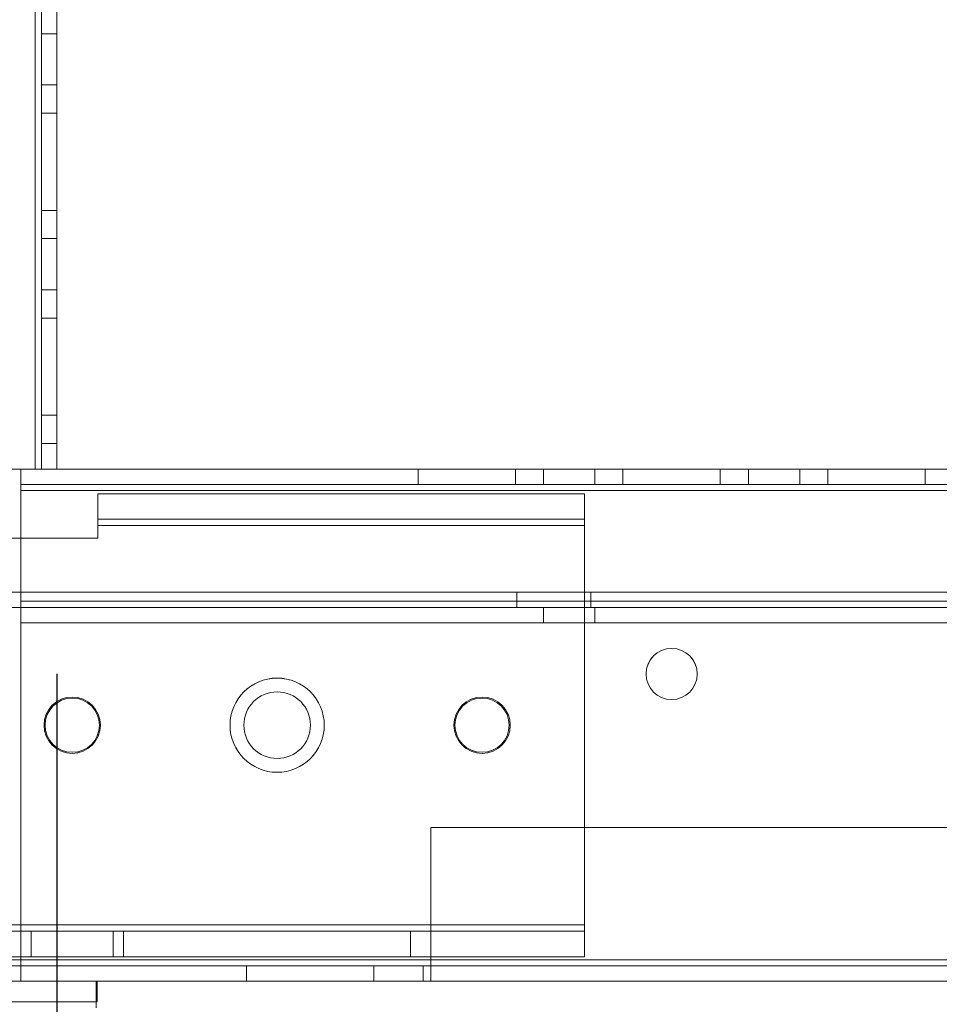
# Model space of a CAD drawing. Units: millimetres. Extents: x -3786 to 4614, y -3385 to 2555.
# Drawn here: x 277 to 367, y -1826 to -1730 of the extents above; entities that cross this region are included whole.
import ezdxf

# ---------------------------------------------------------------- set-up
doc = ezdxf.new("R2010")
doc.units = ezdxf.units.MM
doc.header["$LTSCALE"] = 5
doc.header["$PDSIZE"] = -1
doc.layers.add('Dimensions', color=7, linetype='Continuous')
doc.styles.get("Standard").update_dxf_attribs({"font": 'romans.shx', "width": 0.8})
doc.dimstyles.new('SLDDIMSTYLE2', dxfattribs={"dimscale": 10, "dimtxt": 2.5, "dimasz": 3.302, "dimexe": 1, "dimexo": 1, "dimgap": 0.926042, "dimtad": 1, "dimdec": 0, "dimrnd": 1e-09, "dimzin": 12, "dimdsep": 46, "dimtxsty": 'Standard', "dimcen": 2, "dimadec": 0, "dimazin": 3, "dimtfac": 1, "dimtdec": 0, "dimtmove": 0, "dimatfit": 0, "dimfxl": 1, "dimfrac": 2, "dimtolj": 1, "dimtzin": 12, "dimarcsym": 0})

# ---------------------------------------------------------------- blocks, each defined once
blk = doc.blocks.new('*D14')
at = {"layer": 'Defpoints', "color": 0, "transparency": 16777216}
for p in [(280.494, -1773.683), (780.654, -1773.691), (780.654, -2215.934)]:
    blk.add_point(p, dxfattribs=at)
at = {"layer": 'Dimensions', "color": 0, "lineweight": -2, "transparency": 16777216}
for p, q in [((280.494, -1793.683), (280.494, -2235.934)), ((780.654, -1793.691), (780.654, -2235.934)), ((346.534, -2215.934), (714.614, -2215.934))]:
    blk.add_line(p, q, dxfattribs=at)
at = {"layer": 'Dimensions', "color": 0, "transparency": 16777216}
for points in [[(346.534, -2204.927), (346.534, -2226.94), (280.494, -2215.934)], [(714.614, -2204.927), (714.614, -2226.94), (780.654, -2215.934)]]:
    blk.add_solid(points, dxfattribs=at)
at = {"layer": 'Dimensions', "color": 0, "transparency": 16777216, "insert": (530.574, -2172.413), "char_height": 50, "attachment_point": 5}
blk.add_mtext('\\A1;500', dxfattribs=at)
blk = doc.blocks.new('*D15')
at = {"layer": 'Defpoints', "color": 0, "transparency": 16777216}
for p in [(230.494, -1820.838), (830.5, -1820.838), (830.5, -2329.036)]:
    blk.add_point(p, dxfattribs=at)
at = {"layer": 'Dimensions', "color": 0, "lineweight": -2, "transparency": 16777216}
for p, q in [((230.494, -1840.838), (230.494, -2349.036)), ((830.5, -1840.838), (830.5, -2349.036)), ((296.534, -2329.036), (764.46, -2329.036))]:
    blk.add_line(p, q, dxfattribs=at)
at = {"layer": 'Dimensions', "color": 0, "transparency": 16777216}
for points in [[(296.534, -2318.03), (296.534, -2340.043), (230.494, -2329.036)], [(764.46, -2318.03), (764.46, -2340.043), (830.5, -2329.036)]]:
    blk.add_solid(points, dxfattribs=at)
at = {"layer": 'Dimensions', "color": 0, "transparency": 16777216, "insert": (530.497, -2285.516), "char_height": 50, "attachment_point": 5}
blk.add_mtext('\\A1;600', dxfattribs=at)

msp = doc.modelspace()

# ---------------------------------------------------------------- linework, layer by layer
at = {"color": 7, "linetype": 'Continuous', "lineweight": 18}
for p, q in [((278.394, -1773.69), (278.394, -253.69)), ((278.394, -253.69), (278.394, -1773.69)), ((278.394, -1773.69), (278.394, -253.69)), ((278.394, -253.69), (278.394, -1773.69)), ((278.394, -1773.69), (278.394, -253.69)), ((278.394, -253.69), (278.394, -1773.69)), ((278.394, -253.69), (278.394, -1773.69)), ((278.394, -1773.69), (278.394, -253.69)), ((278.994, -253.69), (278.994, -1773.69)), ((278.994, -253.69), (278.994, -1773.69)), ((278.994, -1773.69), (278.994, -253.69)), ((278.994, -1773.69), (278.994, -253.69)), ((280.494, -1773.69), (280.494, -253.69)), ((280.494, -1773.69), (280.494, -253.69)), ((280.494, -253.69), (280.494, -1773.69)), ((280.494, -253.69), (280.494, -1773.69)), ((280.494, -1731.19), (278.994, -1731.19)), ((280.494, -1731.19), (278.994, -1731.19)), ((278.994, -1731.19), (278.994, -1736.19)), ((278.994, -1736.19), (278.994, -1731.19)), ((280.494, -1736.19), (280.494, -1731.19)), ((280.494, -1736.19), (280.494, -1731.19)), ((278.994, -1736.19), (280.494, -1736.19)), ((278.994, -1736.19), (280.494, -1736.19)), ((278.994, -1738.94), (278.994, -1748.44)), ((278.994, -1738.94), (278.994, -1738.94)), ((278.994, -1738.94), (280.494, -1738.94)), ((278.994, -1738.94), (280.494, -1738.94)), ((278.994, -1748.44), (278.994, -1738.94)), ((278.994, -1748.44), (278.994, -1738.94)), ((278.994, -1738.94), (280.494, -1738.94)), ((278.994, -1738.94), (278.994, -1738.94)), ((278.994, -1738.94), (280.494, -1738.94)), ((278.994, -1738.94), (278.994, -1748.44)), ((280.494, -1738.94), (280.494, -1748.44)), ((280.494, -1738.94), (280.494, -1738.94)), ((280.494, -1748.44), (280.494, -1738.94)), ((280.494, -1748.44), (280.494, -1738.94)), ((280.494, -1738.94), (280.494, -1738.94)), ((280.494, -1738.94), (280.494, -1748.44)), ((278.994, -1748.44), (280.494, -1748.44)), ((278.994, -1748.44), (280.494, -1748.44)), ((278.994, -1748.44), (278.994, -1748.44)), ((278.994, -1748.44), (280.494, -1748.44)), ((278.994, -1748.44), (280.494, -1748.44)), ((278.994, -1748.44), (278.994, -1748.44)), ((280.494, -1748.44), (280.494, -1748.44)), ((280.494, -1748.44), (280.494, -1748.44)), ((280.494, -1751.19), (278.994, -1751.19)), ((280.494, -1751.19), (278.994, -1751.19)), ((278.994, -1751.19), (278.994, -1756.19)), ((278.994, -1756.19), (278.994, -1751.19)), ((280.494, -1756.19), (280.494, -1751.19)), ((280.494, -1756.19), (280.494, -1751.19)), ((278.994, -1756.19), (280.494, -1756.19)), ((278.994, -1756.19), (280.494, -1756.19)), ((278.994, -1758.94), (278.994, -1768.44)), ((278.994, -1758.94), (280.494, -1758.94)), ((278.994, -1758.94), (278.994, -1758.94)), ((278.994, -1758.94), (280.494, -1758.94)), ((278.994, -1768.44), (278.994, -1758.94)), ((278.994, -1758.94), (280.494, -1758.94)), ((278.994, -1758.94), (280.494, -1758.94)), ((278.994, -1758.94), (278.994, -1768.44)), ((278.994, -1768.44), (278.994, -1758.94)), ((278.994, -1758.94), (278.994, -1758.94)), ((280.494, -1758.94), (280.494, -1768.44)), ((280.494, -1758.94), (280.494, -1758.94)), ((280.494, -1768.44), (280.494, -1758.94)), ((280.494, -1768.44), (280.494, -1758.94)), ((280.494, -1758.94), (280.494, -1758.94)), ((280.494, -1758.94), (280.494, -1768.44)), ((278.994, -1768.44), (280.494, -1768.44)), ((278.994, -1768.44), (278.994, -1768.44)), ((278.994, -1768.44), (280.494, -1768.44)), ((278.994, -1768.44), (280.494, -1768.44)), ((278.994, -1768.44), (280.494, -1768.44)), ((278.994, -1768.44), (278.994, -1768.44)), ((280.494, -1768.44), (280.494, -1768.44)), ((280.494, -1768.44), (280.494, -1768.44)), ((280.494, -1771.19), (278.994, -1771.19)), ((280.494, -1771.19), (278.994, -1771.19)), ((278.994, -1773.69), (278.994, -1771.19)), ((278.994, -1773.69), (278.994, -1771.19)), ((280.494, -1773.69), (280.494, -1771.19)), ((280.494, -1773.69), (280.494, -1771.19)), ((278.394, -1773.69), (270.494, -1773.69)), ((270.494, -1773.69), (278.394, -1773.69)), ((270.494, -1773.69), (278.394, -1773.69)), ((270.494, -1773.69), (278.394, -1773.69)), ((783.994, -1773.69), (276.994, -1773.69)), ((783.994, -1773.69), (276.994, -1773.69)), ((276.994, -1773.69), (276.994, -1773.69)), ((276.994, -1775.19), (276.994, -1773.69)), ((276.994, -1775.19), (276.994, -1773.69)), ((276.994, -1775.79), (276.994, -1773.69)), ((276.994, -1773.69), (276.994, -1775.79)), ((276.994, -1821.59), (276.994, -1773.69)), ((276.994, -1773.69), (276.994, -1773.69)), ((276.994, -1821.59), (276.994, -1773.69)), ((276.994, -1773.69), (278.394, -1773.69)), ((276.994, -1773.69), (278.394, -1773.69)), ((276.994, -1821.59), (276.994, -1773.69)), ((276.994, -1773.69), (278.394, -1773.69)), ((276.994, -1773.69), (278.394, -1773.69)), ((276.994, -1821.59), (276.994, -1773.69)), ((276.994, -1773.69), (276.994, -1773.69)), ((276.994, -1773.692), (276.994, -1773.692)), ((276.994, -1775.192), (276.994, -1773.692)), ((276.994, -1775.192), (276.994, -1773.692)), ((276.994, -1773.692), (783.994, -1773.692)), ((276.994, -1773.692), (783.994, -1773.692)), ((276.994, -1773.692), (276.994, -1775.792)), ((276.994, -1775.792), (276.994, -1773.692)), ((278.394, -1773.69), (278.394, -1773.69)), ((278.394, -1773.69), (278.394, -1773.69)), ((278.394, -1773.69), (278.394, -1773.69)), ((278.394, -1773.69), (278.394, -1773.69)), ((278.994, -1773.69), (280.494, -1773.69)), ((278.994, -1773.69), (278.994, -1773.69)), ((278.994, -1773.69), (280.494, -1773.69)), ((278.994, -1773.69), (278.994, -1773.69)), ((278.994, -1773.69), (280.494, -1773.69)), ((278.994, -1773.69), (280.494, -1773.69)), ((278.994, -1773.69), (280.494, -1773.69)), ((278.994, -1773.69), (278.994, -1773.69)), ((278.994, -1773.69), (280.494, -1773.69)), ((278.994, -1773.69), (280.494, -1773.69)), ((278.994, -1773.69), (280.494, -1773.69)), ((278.994, -1773.69), (278.994, -1773.69)), ((280.494, -1773.69), (280.494, -1773.69)), ((280.494, -1773.69), (280.494, -1773.69)), ((280.494, -1773.69), (280.494, -1773.69)), ((280.494, -1773.69), (280.494, -1773.69)), ((325.244, -1773.69), (315.744, -1773.69)), ((315.744, -1775.19), (315.744, -1773.69)), ((315.744, -1775.19), (315.744, -1773.69)), ((315.744, -1773.69), (315.744, -1773.69)), ((315.744, -1773.69), (325.244, -1773.69)), ((315.744, -1775.192), (315.744, -1773.692)), ((315.744, -1773.692), (315.744, -1773.692)), ((315.744, -1775.192), (315.744, -1773.692)), ((315.744, -1773.692), (325.244, -1773.692)), ((325.244, -1773.692), (315.744, -1773.692)), ((325.244, -1775.19), (325.244, -1773.69)), ((325.244, -1775.19), (325.244, -1773.69)), ((325.244, -1773.69), (325.244, -1773.69)), ((325.244, -1775.192), (325.244, -1773.692)), ((325.244, -1773.692), (325.244, -1773.692)), ((325.244, -1775.192), (325.244, -1773.692)), ((327.994, -1773.69), (327.994, -1775.19)), ((327.994, -1773.692), (327.994, -1775.192)), ((332.994, -1775.19), (332.994, -1773.69)), ((332.994, -1775.192), (332.994, -1773.692)), ((345.244, -1773.69), (335.744, -1773.69)), ((335.744, -1775.19), (335.744, -1773.69)), ((335.744, -1775.19), (335.744, -1773.69)), ((335.744, -1773.69), (335.744, -1773.69)), ((335.744, -1773.69), (345.244, -1773.69)), ((335.744, -1775.192), (335.744, -1773.692)), ((335.744, -1773.692), (335.744, -1773.692)), ((335.744, -1775.192), (335.744, -1773.692)), ((335.744, -1773.692), (345.244, -1773.692)), ((345.244, -1773.692), (335.744, -1773.692)), ((345.244, -1775.19), (345.244, -1773.69)), ((345.244, -1775.19), (345.244, -1773.69)), ((345.244, -1773.69), (345.244, -1773.69)), ((345.244, -1775.192), (345.244, -1773.692)), ((345.244, -1773.692), (345.244, -1773.692)), ((345.244, -1775.192), (345.244, -1773.692)), ((347.994, -1773.69), (347.994, -1775.19)), ((347.994, -1773.692), (347.994, -1775.192)), ((352.994, -1775.19), (352.994, -1773.69)), ((352.994, -1775.192), (352.994, -1773.692)), ((365.244, -1773.69), (355.744, -1773.69)), ((355.744, -1775.19), (355.744, -1773.69)), ((355.744, -1775.19), (355.744, -1773.69)), ((355.744, -1773.69), (365.244, -1773.69)), ((355.744, -1773.69), (355.744, -1773.69)), ((355.744, -1775.192), (355.744, -1773.692)), ((355.744, -1773.692), (355.744, -1773.692)), ((355.744, -1775.192), (355.744, -1773.692)), ((355.744, -1773.692), (365.244, -1773.692)), ((365.244, -1773.692), (355.744, -1773.692)), ((365.244, -1773.69), (365.244, -1773.69)), ((365.244, -1775.19), (365.244, -1773.69)), ((365.244, -1775.19), (365.244, -1773.69)), ((365.244, -1775.192), (365.244, -1773.692)), ((365.244, -1773.692), (365.244, -1773.692)), ((365.244, -1775.192), (365.244, -1773.692)), ((276.994, -1775.19), (276.994, -1775.19)), ((276.994, -1775.19), (783.994, -1775.19)), ((276.994, -1775.19), (783.994, -1775.19)), ((276.994, -1775.79), (276.994, -1775.19)), ((276.994, -1775.19), (276.994, -1775.79)), ((276.994, -1775.192), (276.994, -1775.192)), ((783.994, -1775.192), (276.994, -1775.192)), ((783.994, -1775.192), (276.994, -1775.192)), ((276.994, -1775.192), (276.994, -1775.792)), ((276.994, -1775.792), (276.994, -1775.192)), ((325.244, -1775.19), (315.744, -1775.19)), ((315.744, -1775.19), (315.744, -1775.19)), ((315.744, -1775.19), (325.244, -1775.19)), ((315.744, -1775.192), (315.744, -1775.192)), ((315.744, -1775.192), (325.244, -1775.192)), ((325.244, -1775.192), (315.744, -1775.192)), ((325.244, -1775.19), (325.244, -1775.19)), ((325.244, -1775.192), (325.244, -1775.192)), ((345.244, -1775.19), (335.744, -1775.19)), ((335.744, -1775.19), (335.744, -1775.19)), ((335.744, -1775.19), (345.244, -1775.19)), ((335.744, -1775.192), (335.744, -1775.192)), ((335.744, -1775.192), (345.244, -1775.192)), ((345.244, -1775.192), (335.744, -1775.192)), ((345.244, -1775.19), (345.244, -1775.19)), ((345.244, -1775.192), (345.244, -1775.192)), ((365.244, -1775.19), (355.744, -1775.19)), ((355.744, -1775.19), (355.744, -1775.19)), ((355.744, -1775.19), (365.244, -1775.19)), ((355.744, -1775.192), (355.744, -1775.192)), ((355.744, -1775.192), (365.244, -1775.192)), ((365.244, -1775.192), (355.744, -1775.192)), ((365.244, -1775.19), (365.244, -1775.19)), ((365.244, -1775.192), (365.244, -1775.192)), ((276.994, -1775.79), (783.994, -1775.79)), ((276.994, -1775.79), (276.994, -1786.59)), ((276.994, -1775.79), (276.994, -1775.79)), ((276.994, -1775.79), (276.994, -1786.59)), ((783.994, -1775.79), (276.994, -1775.79)), ((783.994, -1775.79), (276.994, -1775.79)), ((276.994, -1821.59), (276.994, -1775.79)), ((783.994, -1775.79), (276.994, -1775.79)), ((276.994, -1821.59), (276.994, -1775.79)), ((276.994, -1775.79), (276.994, -1775.79)), ((276.994, -1786.592), (276.994, -1775.792)), ((276.994, -1775.792), (276.994, -1786.592)), ((276.994, -1775.792), (276.994, -1775.792)), ((783.994, -1775.792), (276.994, -1775.792)), ((276.994, -1775.792), (783.994, -1775.792)), ((276.994, -1775.792), (783.994, -1775.792)), ((276.994, -1775.792), (276.994, -1821.592)), ((276.994, -1775.792), (276.994, -1821.592)), ((276.994, -1775.792), (783.994, -1775.792)), ((276.994, -1775.792), (276.994, -1775.792)), ((284.494, -1776.09), (331.994, -1776.09)), ((284.494, -1778.59), (284.494, -1776.09)), ((331.994, -1776.09), (284.494, -1776.09)), ((284.494, -1776.09), (284.494, -1776.09)), ((284.494, -1778.59), (284.494, -1776.09)), ((284.494, -1779.19), (284.494, -1776.09)), ((284.494, -1778.59), (284.494, -1776.09)), ((331.994, -1776.09), (284.494, -1776.09)), ((284.494, -1778.59), (284.494, -1776.09)), ((284.494, -1776.09), (284.494, -1776.09)), ((331.994, -1776.09), (284.494, -1776.09)), ((284.494, -1776.09), (284.494, -1779.19)), ((331.994, -1778.59), (331.994, -1776.09)), ((331.994, -1776.09), (331.994, -1776.09)), ((331.994, -1778.59), (331.994, -1776.09)), ((331.994, -1776.09), (331.994, -1779.19)), ((331.994, -1778.59), (331.994, -1776.09)), ((331.994, -1776.09), (331.994, -1776.09)), ((331.994, -1778.59), (331.994, -1776.09)), ((331.994, -1779.19), (331.994, -1776.09)), ((284.494, -1778.59), (331.994, -1778.59)), ((284.494, -1778.59), (284.494, -1778.59)), ((284.494, -1778.59), (331.994, -1778.59)), ((284.494, -1779.19), (284.494, -1778.59)), ((331.994, -1778.59), (284.494, -1778.59)), ((284.494, -1778.59), (284.494, -1778.59)), ((331.994, -1778.59), (284.494, -1778.59)), ((284.494, -1778.59), (284.494, -1779.19)), ((284.494, -1779.19), (284.494, -1780.44)), ((331.994, -1779.19), (284.494, -1779.19)), ((284.494, -1779.19), (331.994, -1779.19)), ((284.494, -1780.44), (284.494, -1779.19)), ((284.494, -1779.19), (284.494, -1779.19)), ((284.494, -1779.19), (331.994, -1779.19)), ((284.494, -1780.44), (284.494, -1779.19)), ((331.994, -1779.19), (284.494, -1779.19)), ((284.494, -1779.19), (284.494, -1780.44)), ((284.494, -1779.19), (284.494, -1779.19)), ((331.994, -1778.59), (331.994, -1778.59)), ((331.994, -1778.59), (331.994, -1779.19)), ((331.994, -1778.59), (331.994, -1778.59)), ((331.994, -1779.19), (331.994, -1778.59)), ((331.994, -1779.19), (331.994, -1818.19)), ((331.994, -1779.19), (331.994, -1818.19)), ((331.994, -1779.19), (331.994, -1779.19)), ((331.994, -1779.19), (331.994, -1818.19)), ((331.994, -1779.19), (331.994, -1818.19)), ((331.994, -1779.19), (331.994, -1779.19)), ((284.494, -1780.44), (275.994, -1780.44)), ((275.994, -1780.44), (284.494, -1780.44)), ((275.994, -1780.44), (284.494, -1780.44)), ((284.494, -1780.44), (275.994, -1780.44)), ((284.494, -1780.44), (284.494, -1780.44)), ((284.494, -1780.44), (284.494, -1780.44)), ((379.994, -1785.69), (256.994, -1785.69)), ((325.394, -1785.69), (325.394, -1787.19)), ((325.394, -1785.69), (325.394, -1787.19)), ((332.59, -1785.69), (325.397, -1785.69)), ((325.397, -1785.69), (332.59, -1785.69)), ((332.594, -1787.19), (332.594, -1785.69)), ((332.594, -1787.19), (332.594, -1785.69)), ((783.994, -1786.59), (276.994, -1786.59)), ((276.994, -1786.59), (276.994, -1786.59)), ((276.994, -1786.59), (783.994, -1786.59)), ((276.994, -1786.59), (276.994, -1787.19)), ((276.994, -1786.59), (276.994, -1788.69)), ((276.994, -1786.592), (276.994, -1786.592)), ((276.994, -1786.592), (783.994, -1786.592)), ((783.994, -1786.592), (276.994, -1786.592)), ((276.994, -1787.192), (276.994, -1786.592)), ((276.994, -1788.692), (276.994, -1786.592)), ((256.994, -1787.19), (379.994, -1787.19)), ((276.994, -1787.19), (276.994, -1788.69)), ((783.994, -1787.19), (276.994, -1787.19)), ((276.994, -1787.19), (276.994, -1787.19)), ((783.994, -1787.19), (276.994, -1787.19)), ((276.994, -1787.19), (276.994, -1788.69)), ((276.994, -1787.192), (783.994, -1787.192)), ((276.994, -1787.192), (276.994, -1788.692)), ((276.994, -1787.192), (783.994, -1787.192)), ((276.994, -1787.192), (276.994, -1788.692)), ((276.994, -1787.192), (276.994, -1787.192)), ((332.59, -1787.19), (325.397, -1787.19)), ((332.59, -1787.19), (325.397, -1787.19)), ((327.994, -1787.19), (327.994, -1788.69)), ((327.994, -1787.192), (327.994, -1788.692)), ((332.994, -1788.69), (332.994, -1787.19)), ((332.994, -1788.692), (332.994, -1787.192)), ((276.994, -1788.69), (276.994, -1788.69)), ((783.994, -1788.69), (276.994, -1788.69)), ((276.994, -1788.69), (783.994, -1788.69)), ((783.994, -1788.692), (276.994, -1788.692)), ((276.994, -1788.692), (783.994, -1788.692)), ((276.994, -1788.692), (276.994, -1788.692)), ((337.994, -1793.69), (337.994, -1793.69)), ((337.994, -1793.692), (337.994, -1793.692)), ((342.994, -1793.69), (342.994, -1793.69)), ((342.994, -1793.692), (342.994, -1793.692)), ((279.244, -1798.69), (279.244, -1798.69)), ((279.244, -1798.693), (279.244, -1798.693)), ((279.344, -1798.69), (279.344, -1798.69)), ((279.344, -1798.69), (279.344, -1798.69)), ((284.644, -1798.69), (284.644, -1798.69)), ((284.644, -1798.69), (284.644, -1798.69)), ((284.744, -1798.69), (284.744, -1798.69)), ((284.744, -1798.693), (284.744, -1798.693)), ((297.394, -1798.69), (297.394, -1798.69)), ((297.394, -1798.693), (297.394, -1798.693)), ((298.744, -1798.69), (298.744, -1798.69)), ((298.744, -1798.69), (298.744, -1798.69)), ((305.244, -1798.69), (305.244, -1798.69)), ((305.244, -1798.69), (305.244, -1798.69)), ((306.594, -1798.69), (306.594, -1798.69)), ((306.594, -1798.693), (306.594, -1798.693)), ((319.244, -1798.69), (319.244, -1798.69)), ((319.244, -1798.693), (319.244, -1798.693)), ((319.344, -1798.69), (319.344, -1798.69)), ((319.344, -1798.69), (319.344, -1798.69)), ((324.644, -1798.69), (324.644, -1798.69)), ((324.644, -1798.69), (324.644, -1798.69)), ((324.744, -1798.69), (324.744, -1798.69)), ((324.744, -1798.693), (324.744, -1798.693)), ((316.994, -1808.69), (316.994, -1808.69)), ((743.994, -1808.69), (316.994, -1808.69)), ((743.994, -1808.69), (316.994, -1808.69)), ((316.994, -1821.59), (316.994, -1808.69)), ((316.994, -1808.69), (316.994, -1821.59)), ((316.994, -1808.692), (316.994, -1808.692)), ((316.994, -1808.692), (316.994, -1821.592)), ((316.994, -1821.592), (316.994, -1808.692)), ((316.994, -1808.692), (743.994, -1808.692)), ((316.994, -1808.692), (743.994, -1808.692)), ((236.344, -1818.19), (331.994, -1818.19)), ((331.994, -1818.19), (236.344, -1818.19)), ((243.494, -1818.19), (331.994, -1818.19)), ((331.994, -1818.19), (243.494, -1818.19)), ((331.994, -1818.19), (331.994, -1818.19)), ((331.994, -1818.19), (331.994, -1818.79)), ((331.994, -1818.19), (331.994, -1821.29)), ((331.994, -1818.19), (331.994, -1818.19)), ((331.994, -1818.79), (331.994, -1818.19)), ((331.994, -1821.29), (331.994, -1818.19)), ((235.094, -1818.79), (276.994, -1818.79)), ((277.994, -1818.79), (236.344, -1818.79)), ((236.344, -1818.79), (331.994, -1818.79)), ((285.994, -1818.79), (242.494, -1818.79)), ((243.494, -1818.79), (286.994, -1818.79)), ((331.994, -1818.79), (243.494, -1818.79)), ((276.994, -1818.79), (248.994, -1818.79)), ((248.994, -1818.79), (285.994, -1818.79)), ((276.994, -1818.79), (276.994, -1821.29)), ((276.994, -1818.79), (276.994, -1821.29)), ((276.994, -1818.79), (276.994, -1818.79)), ((277.994, -1818.79), (277.994, -1821.29)), ((277.994, -1818.79), (277.994, -1821.29)), ((277.994, -1818.79), (277.994, -1818.79)), ((314.994, -1818.79), (277.994, -1818.79)), ((285.994, -1818.79), (285.994, -1821.29)), ((286.994, -1818.79), (286.994, -1821.29)), ((286.994, -1818.79), (314.994, -1818.79)), ((314.994, -1818.79), (314.994, -1821.29)), ((331.994, -1818.79), (314.994, -1818.79)), ((314.994, -1818.79), (314.994, -1821.29)), ((314.994, -1818.79), (331.994, -1818.79)), ((331.994, -1818.79), (331.994, -1821.29)), ((331.994, -1818.79), (331.994, -1821.29)), ((331.994, -1818.79), (331.994, -1818.79)), ((331.994, -1818.79), (331.994, -1821.29)), ((331.994, -1818.79), (331.994, -1821.29)), ((331.994, -1818.79), (331.994, -1818.79)), ((276.994, -1821.29), (235.094, -1821.29)), ((236.344, -1821.29), (277.994, -1821.29)), ((331.994, -1821.29), (236.344, -1821.29)), ((242.494, -1821.29), (285.994, -1821.29)), ((286.994, -1821.29), (243.494, -1821.29)), ((243.494, -1821.29), (331.994, -1821.29)), ((276.994, -1821.29), (248.994, -1821.29)), ((248.994, -1821.29), (285.994, -1821.29)), ((276.994, -1821.29), (276.994, -1821.29)), ((277.994, -1821.29), (277.994, -1821.29)), ((314.994, -1821.29), (277.994, -1821.29)), ((286.994, -1821.29), (314.994, -1821.29)), ((331.994, -1821.29), (314.994, -1821.29)), ((314.994, -1821.29), (331.994, -1821.29)), ((331.994, -1821.29), (331.994, -1821.29)), ((331.994, -1821.29), (331.994, -1821.29)), ((276.994, -1821.59), (233.344, -1821.59)), ((233.344, -1821.59), (276.994, -1821.59)), ((276.994, -1821.59), (233.344, -1821.59)), ((233.344, -1821.59), (276.994, -1821.59)), ((233.344, -1822.19), (276.994, -1822.19)), ((276.994, -1822.19), (233.344, -1822.19)), ((276.994, -1822.19), (240.644, -1822.19)), ((276.994, -1822.19), (240.644, -1822.19)), ((783.994, -1821.59), (276.994, -1821.59)), ((783.994, -1821.59), (276.994, -1821.59)), ((276.994, -1821.59), (276.994, -1821.59)), ((276.994, -1822.19), (276.994, -1821.59)), ((276.994, -1823.69), (276.994, -1821.59)), ((276.994, -1821.59), (276.994, -1821.59)), ((276.994, -1822.19), (276.994, -1821.59)), ((276.994, -1823.69), (276.994, -1821.59)), ((276.994, -1821.592), (783.994, -1821.592)), ((276.994, -1821.592), (783.994, -1821.592)), ((276.994, -1821.592), (276.994, -1821.592)), ((276.994, -1821.592), (276.994, -1822.192)), ((276.994, -1821.592), (276.994, -1823.692)), ((298.994, -1822.19), (276.994, -1822.19)), ((276.994, -1822.19), (276.994, -1823.69)), ((276.994, -1822.19), (783.994, -1822.19)), ((276.994, -1822.19), (276.994, -1822.19)), ((276.994, -1822.19), (276.994, -1823.69)), ((276.994, -1822.19), (276.994, -1822.19)), ((276.994, -1823.69), (276.994, -1822.19)), ((276.994, -1822.19), (276.994, -1823.69)), ((276.994, -1822.19), (276.994, -1823.69)), ((276.994, -1822.19), (276.994, -1822.19)), ((276.994, -1822.192), (276.994, -1823.692)), ((276.994, -1822.192), (298.994, -1822.192)), ((276.994, -1822.192), (276.994, -1823.692)), ((276.994, -1822.192), (276.994, -1822.192)), ((783.994, -1822.192), (276.994, -1822.192)), ((298.994, -1822.19), (298.994, -1823.69)), ((298.994, -1822.19), (311.434, -1822.19)), ((298.994, -1822.192), (298.994, -1823.692)), ((311.434, -1822.192), (298.994, -1822.192)), ((311.434, -1822.19), (311.434, -1823.69)), ((311.434, -1822.19), (316.244, -1822.19)), ((311.434, -1822.192), (311.434, -1823.692)), ((316.244, -1822.192), (311.434, -1822.192)), ((316.994, -1822.19), (316.244, -1822.19)), ((316.244, -1822.19), (316.244, -1823.69)), ((316.244, -1822.19), (316.244, -1822.19)), ((316.244, -1822.19), (316.244, -1823.69)), ((316.244, -1822.192), (316.244, -1823.692)), ((316.244, -1822.192), (316.244, -1822.192)), ((316.244, -1822.192), (316.244, -1823.692)), ((316.244, -1822.192), (316.994, -1822.192)), ((316.994, -1821.59), (316.994, -1821.59)), ((743.994, -1821.59), (316.994, -1821.59)), ((316.994, -1821.59), (743.994, -1821.59)), ((316.994, -1821.59), (316.994, -1822.19)), ((316.994, -1821.59), (316.994, -1823.69)), ((316.994, -1821.592), (316.994, -1821.592)), ((316.994, -1821.592), (743.994, -1821.592)), ((316.994, -1822.192), (316.994, -1821.592)), ((316.994, -1823.692), (316.994, -1821.592)), ((743.994, -1821.592), (316.994, -1821.592)), ((316.994, -1822.19), (316.994, -1823.69)), ((743.994, -1822.19), (316.994, -1822.19)), ((316.994, -1822.19), (316.994, -1822.19)), ((316.994, -1822.19), (316.994, -1823.69)), ((316.994, -1822.192), (316.994, -1823.692)), ((316.994, -1822.192), (316.994, -1823.692)), ((316.994, -1822.192), (316.994, -1822.192)), ((316.994, -1822.192), (743.994, -1822.192)), ((233.344, -1823.69), (276.994, -1823.69)), ((276.994, -1823.69), (233.344, -1823.69)), ((276.994, -1823.69), (240.644, -1823.69)), ((276.994, -1823.69), (240.644, -1823.69)), ((252.018, -1823.69), (284.422, -1823.69)), ((284.422, -1823.69), (252.018, -1823.69)), ((252.122, -1823.691), (284.337, -1823.691)), ((252.122, -1823.691), (284.337, -1823.691)), ((298.994, -1823.69), (276.994, -1823.69)), ((276.994, -1823.69), (276.994, -1823.69)), ((783.994, -1823.69), (276.994, -1823.69)), ((276.994, -1823.69), (276.994, -1823.69)), ((276.994, -1823.69), (276.994, -1823.69)), ((276.994, -1823.692), (298.994, -1823.692)), ((276.994, -1823.692), (276.994, -1823.692)), ((276.994, -1823.692), (783.994, -1823.692)), ((284.337, -1823.691), (284.337, -1823.691)), ((284.337, -1823.691), (284.337, -1826.291)), ((284.337, -1823.691), (284.337, -1825.691)), ((284.422, -1823.69), (284.422, -1825.69)), ((284.422, -1825.69), (284.422, -1823.69)), ((284.422, -1823.69), (284.422, -1823.69)), ((311.434, -1823.69), (298.994, -1823.69)), ((298.994, -1823.692), (311.434, -1823.692)), ((311.434, -1823.69), (316.244, -1823.69)), ((316.244, -1823.692), (311.434, -1823.692)), ((316.244, -1823.69), (316.994, -1823.69)), ((316.244, -1823.69), (316.244, -1823.69)), ((316.244, -1823.692), (316.244, -1823.692)), ((316.994, -1823.692), (316.244, -1823.692)), ((316.994, -1823.69), (743.994, -1823.69)), ((316.994, -1823.69), (316.994, -1823.69)), ((743.994, -1823.692), (316.994, -1823.692)), ((316.994, -1823.692), (316.994, -1823.692)), ((284.422, -1825.69), (252.018, -1825.69)), ((284.422, -1825.69), (252.018, -1825.69)), ((284.337, -1825.691), (252.122, -1825.691)), ((284.337, -1825.691), (252.122, -1825.691)), ((284.337, -1825.691), (284.337, -1825.691)), ((284.337, -1826.291), (284.337, -1825.691)), ((284.422, -1825.69), (284.422, -1825.69))]:
    msp.add_line(p, q, dxfattribs=at)
at = {"color": 7, "linetype": 'Continuous', "lineweight": 18, "flags": 128}
for points in [[(278.994, -1773.69), (278.982, -1773.69), (278.948, -1773.69), (278.893, -1773.69), (278.818, -1773.69), (278.727, -1773.69), (278.623, -1773.69), (278.511, -1773.69), (278.394, -1773.69)], [(280.494, -1773.69), (280.453, -1773.69), (280.334, -1773.69), (280.14, -1773.69), (279.879, -1773.69), (279.56, -1773.69), (279.197, -1773.69), (278.803, -1773.69), (278.394, -1773.69)], [(278.394, -1773.69), (278.803, -1773.69), (279.197, -1773.69), (279.56, -1773.69), (279.879, -1773.69), (280.14, -1773.69), (280.334, -1773.69), (280.453, -1773.69), (280.494, -1773.69)], [(278.394, -1773.69), (278.511, -1773.69), (278.623, -1773.69), (278.727, -1773.69), (278.818, -1773.69), (278.893, -1773.69), (278.948, -1773.69), (278.982, -1773.69), (278.994, -1773.69)], [(278.394, -1773.69), (278.511, -1773.69), (278.623, -1773.69), (278.727, -1773.69), (278.818, -1773.69), (278.893, -1773.69), (278.948, -1773.69), (278.982, -1773.69), (278.994, -1773.69)], [(278.394, -1773.69), (278.803, -1773.69), (279.197, -1773.69), (279.56, -1773.69), (279.879, -1773.69), (280.14, -1773.69), (280.334, -1773.69), (280.453, -1773.69), (280.494, -1773.69)], [(278.994, -1773.69), (278.982, -1773.69), (278.948, -1773.69), (278.893, -1773.69), (278.818, -1773.69), (278.727, -1773.69), (278.623, -1773.69), (278.511, -1773.69), (278.394, -1773.69)], [(280.494, -1773.69), (280.453, -1773.69), (280.334, -1773.69), (280.14, -1773.69), (279.879, -1773.69), (279.56, -1773.69), (279.197, -1773.69), (278.803, -1773.69), (278.394, -1773.69)], [(327.994, -1773.692), (328.072, -1773.692), (328.303, -1773.692), (328.671, -1773.692), (329.154, -1773.692), (329.721, -1773.692), (330.337, -1773.692), (330.962, -1773.692), (331.558, -1773.692), (332.087, -1773.692), (332.516, -1773.692), (332.818, -1773.692), (332.974, -1773.692), (332.974, -1773.692), (332.818, -1773.692), (332.516, -1773.692), (332.087, -1773.692), (331.558, -1773.692), (330.962, -1773.692), (330.337, -1773.692), (329.721, -1773.692), (329.154, -1773.692), (328.671, -1773.692), (328.303, -1773.692), (328.072, -1773.692), (327.994, -1773.692)], [(332.994, -1773.69), (332.915, -1773.69), (332.685, -1773.69), (332.316, -1773.69), (331.833, -1773.69), (331.266, -1773.69), (330.651, -1773.69), (330.025, -1773.69), (329.429, -1773.69), (328.9, -1773.69), (328.471, -1773.69), (328.169, -1773.69), (328.013, -1773.69), (328.013, -1773.69), (328.169, -1773.69), (328.471, -1773.69), (328.9, -1773.69), (329.429, -1773.69), (330.025, -1773.69), (330.651, -1773.69), (331.266, -1773.69), (331.833, -1773.69), (332.316, -1773.69), (332.685, -1773.69), (332.915, -1773.69), (332.994, -1773.69)], [(347.994, -1773.692), (348.072, -1773.692), (348.303, -1773.692), (348.671, -1773.692), (349.154, -1773.692), (349.721, -1773.692), (350.337, -1773.692), (350.962, -1773.692), (351.558, -1773.692), (352.087, -1773.692), (352.516, -1773.692), (352.818, -1773.692), (352.974, -1773.692), (352.974, -1773.692), (352.818, -1773.692), (352.516, -1773.692), (352.087, -1773.692), (351.558, -1773.692), (350.962, -1773.692), (350.337, -1773.692), (349.721, -1773.692), (349.154, -1773.692), (348.671, -1773.692), (348.303, -1773.692), (348.072, -1773.692), (347.994, -1773.692)], [(352.994, -1773.69), (352.915, -1773.69), (352.685, -1773.69), (352.316, -1773.69), (351.833, -1773.69), (351.266, -1773.69), (350.651, -1773.69), (350.025, -1773.69), (349.429, -1773.69), (348.9, -1773.69), (348.471, -1773.69), (348.169, -1773.69), (348.013, -1773.69), (348.013, -1773.69), (348.169, -1773.69), (348.471, -1773.69), (348.9, -1773.69), (349.429, -1773.69), (350.025, -1773.69), (350.651, -1773.69), (351.266, -1773.69), (351.833, -1773.69), (352.316, -1773.69), (352.685, -1773.69), (352.915, -1773.69), (352.994, -1773.69)], [(330.494, -1775.19), (329.872, -1775.19), (329.289, -1775.19), (328.782, -1775.19), (328.383, -1775.19), (328.116, -1775.19), (327.999, -1775.19), (328.038, -1775.19), (328.232, -1775.19), (328.567, -1775.19), (329.024, -1775.19), (329.573, -1775.19), (330.18, -1775.19), (330.807, -1775.19), (331.414, -1775.19), (331.963, -1775.19), (332.42, -1775.19), (332.756, -1775.19), (332.949, -1775.19), (332.989, -1775.19), (332.871, -1775.19), (332.605, -1775.19), (332.205, -1775.19), (331.698, -1775.19), (331.115, -1775.19), (330.494, -1775.19)], [(330.494, -1775.192), (331.115, -1775.192), (331.698, -1775.192), (332.205, -1775.192), (332.605, -1775.192), (332.871, -1775.192), (332.989, -1775.192), (332.949, -1775.192), (332.756, -1775.192), (332.42, -1775.192), (331.963, -1775.192), (331.414, -1775.192), (330.807, -1775.192), (330.18, -1775.192), (329.573, -1775.192), (329.024, -1775.192), (328.567, -1775.192), (328.232, -1775.192), (328.038, -1775.192), (327.999, -1775.192), (328.116, -1775.192), (328.383, -1775.192), (328.782, -1775.192), (329.289, -1775.192), (329.872, -1775.192), (330.494, -1775.192)], [(350.494, -1775.19), (349.872, -1775.19), (349.289, -1775.19), (348.782, -1775.19), (348.383, -1775.19), (348.116, -1775.19), (347.999, -1775.19), (348.038, -1775.19), (348.232, -1775.19), (348.567, -1775.19), (349.024, -1775.19), (349.573, -1775.19), (350.18, -1775.19), (350.807, -1775.19), (351.414, -1775.19), (351.963, -1775.19), (352.42, -1775.19), (352.756, -1775.19), (352.949, -1775.19), (352.989, -1775.19), (352.871, -1775.19), (352.605, -1775.19), (352.205, -1775.19), (351.698, -1775.19), (351.115, -1775.19), (350.494, -1775.19)], [(350.494, -1775.192), (351.115, -1775.192), (351.698, -1775.192), (352.205, -1775.192), (352.605, -1775.192), (352.871, -1775.192), (352.989, -1775.192), (352.949, -1775.192), (352.756, -1775.192), (352.42, -1775.192), (351.963, -1775.192), (351.414, -1775.192), (350.807, -1775.192), (350.18, -1775.192), (349.573, -1775.192), (349.024, -1775.192), (348.567, -1775.192), (348.232, -1775.192), (348.038, -1775.192), (347.999, -1775.192), (348.116, -1775.192), (348.383, -1775.192), (348.782, -1775.192), (349.289, -1775.192), (349.872, -1775.192), (350.494, -1775.192)], [(330.494, -1787.19), (329.872, -1787.19), (329.289, -1787.19), (328.782, -1787.19), (328.383, -1787.19), (328.116, -1787.19), (327.999, -1787.19), (328.038, -1787.19), (328.232, -1787.19), (328.567, -1787.19), (329.024, -1787.19), (329.573, -1787.19), (330.18, -1787.19), (330.807, -1787.19), (331.414, -1787.19), (331.963, -1787.19), (332.42, -1787.19), (332.756, -1787.19), (332.949, -1787.19), (332.989, -1787.19), (332.871, -1787.19), (332.605, -1787.19), (332.205, -1787.19), (331.698, -1787.19), (331.115, -1787.19), (330.494, -1787.19)], [(330.494, -1787.192), (331.115, -1787.192), (331.698, -1787.192), (332.205, -1787.192), (332.605, -1787.192), (332.871, -1787.192), (332.989, -1787.192), (332.949, -1787.192), (332.756, -1787.192), (332.42, -1787.192), (331.963, -1787.192), (331.414, -1787.192), (330.807, -1787.192), (330.18, -1787.192), (329.573, -1787.192), (329.024, -1787.192), (328.567, -1787.192), (328.232, -1787.192), (328.038, -1787.192), (327.999, -1787.192), (328.116, -1787.192), (328.383, -1787.192), (328.782, -1787.192), (329.289, -1787.192), (329.872, -1787.192), (330.494, -1787.192)], [(330.494, -1788.69), (329.872, -1788.69), (329.289, -1788.69), (328.782, -1788.69), (328.383, -1788.69), (328.116, -1788.69), (327.999, -1788.69), (328.038, -1788.69), (328.232, -1788.69), (328.567, -1788.69), (329.024, -1788.69), (329.573, -1788.69), (330.18, -1788.69), (330.807, -1788.69), (331.414, -1788.69), (331.963, -1788.69), (332.42, -1788.69), (332.756, -1788.69), (332.949, -1788.69), (332.989, -1788.69), (332.871, -1788.69), (332.605, -1788.69), (332.205, -1788.69), (331.698, -1788.69), (331.115, -1788.69), (330.494, -1788.69)], [(330.494, -1788.692), (331.115, -1788.692), (331.698, -1788.692), (332.205, -1788.692), (332.605, -1788.692), (332.871, -1788.692), (332.989, -1788.692), (332.949, -1788.692), (332.756, -1788.692), (332.42, -1788.692), (331.963, -1788.692), (331.414, -1788.692), (330.807, -1788.692), (330.18, -1788.692), (329.573, -1788.692), (329.024, -1788.692), (328.567, -1788.692), (328.232, -1788.692), (328.038, -1788.692), (327.999, -1788.692), (328.116, -1788.692), (328.383, -1788.692), (328.782, -1788.692), (329.289, -1788.692), (329.872, -1788.692), (330.494, -1788.692)]]:
    msp.add_lwpolyline(points, dxfattribs=at)
at = {"color": 7, "linetype": 'Continuous', "lineweight": 18}
for centre, radius in [((340.494, -1793.69), 2.5), ((340.494, -1793.69), 2.5), ((340.494, -1793.692), 2.5), ((340.494, -1793.692), 2.5), ((301.994, -1798.69), 4.6), ((301.994, -1798.69), 4.6), ((301.994, -1798.693), 4.6), ((301.994, -1798.693), 4.6), ((301.994, -1798.69), 3.25), ((301.994, -1798.69), 3.25), ((301.994, -1798.69), 3.25), ((301.994, -1798.69), 3.25), ((281.994, -1798.69), 2.75), ((281.994, -1798.69), 2.75), ((281.994, -1798.693), 2.75), ((281.994, -1798.693), 2.75), ((281.994, -1798.69), 2.65), ((281.994, -1798.69), 2.65), ((281.994, -1798.69), 2.65), ((281.994, -1798.69), 2.65), ((321.994, -1798.69), 2.75), ((321.994, -1798.69), 2.75), ((321.994, -1798.693), 2.75), ((321.994, -1798.693), 2.75), ((321.994, -1798.69), 2.65), ((321.994, -1798.69), 2.65), ((321.994, -1798.69), 2.65), ((321.994, -1798.69), 2.65)]:
    msp.add_circle(centre, radius, dxfattribs=at)

# ---------------------------------------------------------------- dimensions: what is measured, and where the dimension line sits
at = {"layer": 'Dimensions'}
for base, p1, p2, picture, middle in [((780.654, -2215.934), (280.494, -1773.683), (780.654, -1773.691), '*D14', (530.574, -2172.413)), ((830.5, -2329.036), (230.494, -1820.838), (830.5, -1820.838), '*D15', (530.497, -2285.516))]:
    dim = msp.add_linear_dim(base=base, p1=p1, p2=p2, dimstyle='SLDDIMSTYLE2', override={"dimscale": 20}, dxfattribs=at)
    dim.commit()
    dim.dimension.update_dxf_attribs({"geometry": picture, "text_midpoint": middle})

doc.saveas('drawing.dxf')
